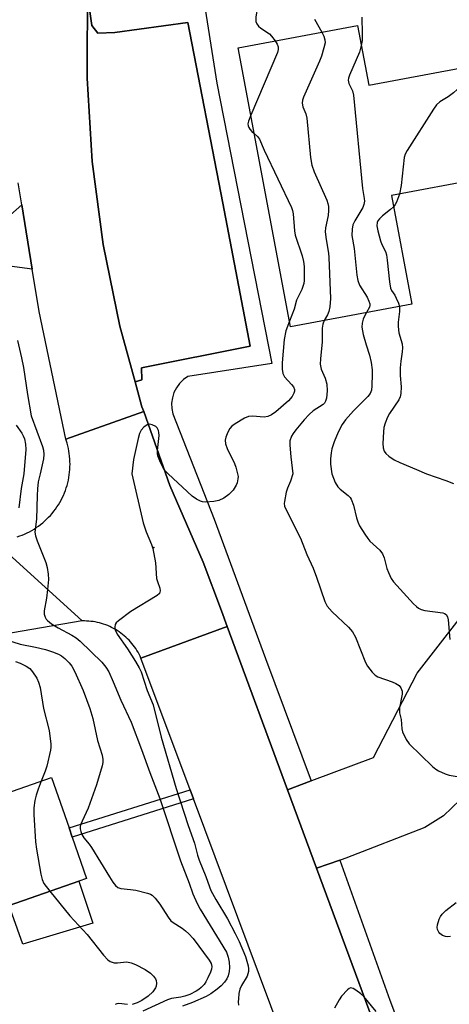
# Model space of a CAD drawing. Units: inches. Extents: x 1309759 to 1315759, y 481450 to 485450.
# Drawn here: x 1312229 to 1312344, y 482857 to 483122 of the extents above; entities that cross this region are included whole.
import ezdxf

# ---------------------------------------------------------------- set-up
doc = ezdxf.new("R2010")
doc.units = ezdxf.units.IN
doc.header["$MEASUREMENT"] = 0
for name, color, linetype in [('BLDG-Footprint', 5, 'Continuous'), ('CULTRL-Pad', 6, 'Continuous'), ('ELEV-Spot Elevation', 7, 'Continuous'), ('TRANS-Driveway', 251, 'Continuous'), ('TRANS-Non Street Sidewalk', 7, 'Continuous'), ('TRANS-Parking Lot', 4, 'Continuous'), ('TRANS-Road', 130, 'Continuous'), ('TRANS-Street Sidewalk', 7, 'Continuous'), ('Undefined', 1, 'Continuous')]:
    doc.layers.add(name, color=color, linetype=linetype)

msp = doc.modelspace()

# ---------------------------------------------------------------- linework, layer by layer
at = {"layer": 'BLDG-Footprint'}
for points, elevation in [([(1312319.72, 483120.95), (1312322.74, 483104.83), (1312347.3, 483109.43), (1312352.89, 483079.53), (1312328.92, 483075.04), (1312334.39, 483045.8), (1312301.66, 483039.67), (1312287.57, 483114.94)], 225.16), ([(1312225.87, 482883.62), (1312214.71, 482879.72), (1312209.96, 482893.32), (1312207.99, 482898.97), (1312205.21, 482906.92), (1312206.54, 482907.38), (1312217.33, 482911.15), (1312220.99, 482912.43), (1312223.42, 482913.28), (1312237.24, 482918.11), (1312241.99, 482904.51), (1312242.86, 482902.02), (1312246.74, 482890.91), (1312244.65, 482890.18)], 235.26)]:
    msp.add_lwpolyline(points, close=True, dxfattribs=dict(at, elevation=elevation))
at = {"layer": 'CULTRL-Pad'}
msp.add_lwpolyline([(1312248.38, 482878.81), (1312229.54, 482873.13), (1312226.69, 482881.27), (1312225.87, 482883.62), (1312244.65, 482890.18)], close=True, dxfattribs=at)
at = {"layer": 'ELEV-Spot Elevation'}
msp.add_point((1312264.89, 482980.15, 227.47), dxfattribs=at)
at = {"layer": 'TRANS-Driveway'}
msp.add_lwpolyline([(1312232.09, 483055.24), (1312225.97, 483055.99), (1312193.91, 483050.16), (1312189.7, 483049.39), (1312150.81, 483042.33), (1312149.7, 483048.82), (1312153.52, 483049.62), (1312152.14, 483056.23), (1312224.71, 483068.48), (1312229.28, 483072.59)], close=True, dxfattribs=at)
at = {"layer": 'TRANS-Non Street Sidewalk'}
msp.add_lwpolyline([(1312275.55, 482912.33), (1312242.86, 482902.02), (1312241.99, 482904.51), (1312274.63, 482914.8)], close=True, dxfattribs=at)
at = {"layer": 'TRANS-Parking Lot'}
msp.add_lwpolyline([(1312259.79, 483024.85), (1312255.65, 483039.82), (1312251.17, 483061.89), (1312248.25, 483084.23), (1312246.91, 483106.71), (1312246.84, 483109.92), (1312246.99, 483129.33), (1312248.13, 483120.96), (1312249.77, 483118.82), (1312254.38, 483119.05), (1312273.97, 483121.75), (1312283.44, 483073.04), (1312290.79, 483034.43), (1312261.5, 483028.58), (1312261.58, 483025.35)], close=True, dxfattribs=at)
msp.add_lwpolyline([(1312347.41, 482912.07), (1312342.89, 482907.78), (1312337.89, 482904.6), (1312316.61, 482896.38), (1312315.36, 482895.95), (1312315.01, 482895.83), (1312308.67, 482893.66), (1312300.86, 482914.79), (1312307.22, 482917.19), (1312307.4, 482917.26), (1312324.03, 482923.54), (1312335.78, 482946.22), (1312354.7, 482970.48)], dxfattribs=at)
at = {"layer": 'TRANS-Road'}
for points in [[(1312246.59, 483273.06), (1312246.76, 483251.47), (1312247.02, 483217.89), (1312247.25, 483187.79), (1312247.35, 483175.96), (1312247.24, 483161.28), (1312246.99, 483129.33), (1312246.84, 483109.92), (1312246.91, 483106.71), (1312248.25, 483084.23), (1312251.17, 483061.89), (1312255.65, 483039.82), (1312259.79, 483024.85), (1312261.66, 483018.12), (1312262.13, 483016.79), (1312241.12, 483009.35), (1312233.95, 483043.77), (1312232.09, 483055.24), (1312229.28, 483072.59), (1312228.32, 483078.49)], [(1312228.03, 482983.01), (1312228.71, 482983.25), (1312229.38, 482983.5), (1312230.04, 482983.78), (1312230.7, 482984.09), (1312231.33, 482984.41), (1312231.96, 482984.76), (1312232.58, 482985.13), (1312233.18, 482985.53), (1312233.77, 482985.93), (1312234.34, 482986.37), (1312234.9, 482986.82), (1312235.45, 482987.29), (1312235.97, 482987.78), (1312236.48, 482988.29), (1312236.97, 482988.81), (1312237.44, 482989.35), (1312237.89, 482989.91), (1312238.33, 482990.48), (1312238.74, 482991.07), (1312239.13, 482991.68), (1312239.5, 482992.29), (1312239.85, 482992.92), (1312240.17, 482993.56), (1312240.48, 482994.21), (1312240.76, 482994.87), (1312241.02, 482995.54), (1312241.25, 482996.22), (1312241.46, 482996.9), (1312241.65, 482997.6), (1312241.81, 482998.3), (1312241.95, 482999.01), (1312242.06, 482999.72), (1312242.15, 483000.43), (1312242.21, 483001.14), (1312242.25, 483001.86), (1312242.26, 483002.58), (1312242.25, 483003.3), (1312242.21, 483004.01), (1312242.15, 483004.73), (1312242.07, 483005.45), (1312241.95, 483006.15), (1312241.81, 483006.86), (1312241.66, 483007.56), (1312241.47, 483008.25), (1312241.12, 483009.35), (1312262.13, 483016.79), (1312269.18, 482996.88), (1312278.16, 482976.23), (1312283.04, 482963.02), (1312284.57, 482958.88), (1312261.38, 482950.3), (1312261.13, 482950.83), (1312260.87, 482951.35), (1312260.59, 482951.87), (1312260.29, 482952.37), (1312259.98, 482952.86), (1312259.64, 482953.34), (1312259.29, 482953.81), (1312258.93, 482954.27), (1312258.55, 482954.71), (1312258.16, 482955.14), (1312257.74, 482955.55), (1312257.32, 482955.96), (1312256.88, 482956.34), (1312256.43, 482956.71), (1312255.96, 482957.07), (1312255.49, 482957.4), (1312255, 482957.73), (1312254.5, 482958.03), (1312253.99, 482958.31), (1312253.47, 482958.58), (1312252.95, 482958.83), (1312252.41, 482959.07), (1312251.87, 482959.28), (1312251.32, 482959.47), (1312250.76, 482959.65), (1312250.19, 482959.8), (1312249.63, 482959.94), (1312249.06, 482960.05), (1312248.48, 482960.15), (1312247.9, 482960.22), (1312247.32, 482960.27), (1312246.73, 482960.31), (1312246.15, 482960.32), (1312245.57, 482960.32), (1312221.67, 482982.01)], [(1312302.24, 482840.85), (1312275.55, 482912.33), (1312274.63, 482914.8), (1312261.38, 482950.3), (1312284.57, 482958.88), (1312300.86, 482914.79), (1312308.67, 482893.66), (1312335.96, 482819.81)]]:
    msp.add_lwpolyline(points, dxfattribs=at)
msp.add_lwpolyline([(1312245.57, 482960.32), (1312193.76, 482951.48), (1312190.31, 482950.89), (1312184.95, 482949.98), (1312182.21, 482949.51), (1312145.47, 482943.25), (1312142.24, 482942.49), (1312123.46, 482938.13), (1312110.13, 482935.04), (1312106.77, 482934.25), (1312071.11, 482925.97), (1312070.66, 482955.52), (1312071.53, 482955.67), (1312072.4, 482955.83), (1312073.23, 482955.99), (1312091.63, 482959.35), (1312095.53, 482960.06), (1312110.07, 482962.72), (1312123, 482965.08), (1312149.93, 482970), (1312205.24, 482979.26), (1312208.92, 482979.87), (1312221.67, 482982.01)], close=True, dxfattribs=at)
at = {"layer": 'TRANS-Street Sidewalk'}
for points in [[(1312277.9, 483130.56), (1312281.82, 483105.34), (1312296.63, 483029.81), (1312273.98, 483026.26), (1312272.8, 483025.41), (1312271.77, 483024.39), (1312270.93, 483023.21), (1312270.28, 483021.91), (1312269.85, 483020.53), (1312269.65, 483019.09), (1312269.68, 483017.65), (1312269.94, 483016.22), (1312281.08, 482987.82), (1312294.91, 482950.23), (1312307.22, 482917.19), (1312300.86, 482914.79), (1312284.57, 482958.88), (1312283.04, 482963.02), (1312278.16, 482976.23), (1312269.18, 482996.88), (1312262.13, 483016.79), (1312261.66, 483018.12), (1312259.79, 483024.85), (1312261.58, 483025.35), (1312261.5, 483028.58), (1312290.79, 483034.43), (1312283.44, 483073.04), (1312273.97, 483121.75), (1312254.38, 483119.05), (1312249.77, 483118.82), (1312248.13, 483120.96), (1312246.99, 483129.33)], [(1312335.96, 482819.81), (1312308.67, 482893.66), (1312315.01, 482895.83), (1312328.46, 482858.05), (1312343.36, 482818.51)]]:
    msp.add_lwpolyline(points, dxfattribs=at)
at = {"layer": 'Undefined'}
for points, elevation in [([(1312290.99, 483152.66), (1312290.3, 483151.29), (1312289.02, 483148.34), (1312288.75, 483147.24), (1312288.72, 483146.39), (1312288.93, 483144.97), (1312289.48, 483143.29), (1312291.44, 483139.34), (1312292.59, 483136.8), (1312293.78, 483133.9), (1312294.17, 483132.56), (1312294.19, 483131.53), (1312294.07, 483130.5), (1312292.49, 483124.3), (1312292.32, 483123.15), (1312292.33, 483122.04), (1312292.58, 483121.35), (1312293.02, 483120.78), (1312293.66, 483120.25), (1312296, 483118.64), (1312296.6, 483118.02), (1312297.52, 483116.8)], 228), ([(1312308.14, 483122.6), (1312310.1, 483119.15)], 226), ([(1312320.93, 483123.19), (1312321.02, 483118.68), (1312320.97, 483116.89), (1312320.74, 483115.53)], 224), ([(1312310.1, 483119.15), (1312310.64, 483118.05), (1312310.96, 483117.03), (1312310.98, 483116.23), (1312310.68, 483114.86), (1312310.03, 483112.65), (1312309.52, 483111.29), (1312305.21, 483101.62), (1312304.93, 483100.81), (1312304.84, 483100.02), (1312305.04, 483099.01), (1312305.78, 483097.1), (1312306.04, 483095.96), (1312307.1, 483085.29), (1312307.42, 483083.3), (1312308.08, 483081.43), (1312311.45, 483073.79), (1312311.76, 483072.96), (1312311.94, 483072.13), (1312311.96, 483071.03), (1312311.84, 483069.65), (1312311.12, 483066.39), (1312311.05, 483065.26), (1312311.28, 483063.19), (1312311.93, 483059.48), (1312312.05, 483058.32), (1312312.47, 483047.31), (1312312.26, 483045.07), (1312312, 483043.81), (1312311.63, 483042.89), (1312310.72, 483041.37)], 226), ([(1312297.52, 483116.8), (1312298.08, 483115.9), (1312298.33, 483115.15), (1312298.34, 483114.43), (1312298.14, 483113.6), (1312290.98, 483096.75)], 228), ([(1312320.74, 483115.53), (1312320.25, 483113.7), (1312317.6, 483107.5), (1312317.34, 483106.69), (1312317.26, 483106.15), (1312317.43, 483105.27), (1312318.4, 483103.32), (1312318.63, 483102.17), (1312321.1, 483076.97), (1312321.56, 483074.3), (1312321.64, 483073.52), (1312321.48, 483072.64), (1312321.13, 483071.84), (1312319.03, 483068.22), (1312318.51, 483067.16), (1312318.25, 483066.04), (1312318.2, 483064.29), (1312318.82, 483060.76), (1312319.57, 483053.61), (1312319.82, 483052.15), (1312320.31, 483050.92), (1312322.33, 483047.64), (1312322.81, 483046.59), (1312323.04, 483045.84), (1312323.06, 483045.39), (1312322.97, 483044.92), (1312322.2, 483043.52)], 224), ([(1312348.08, 483105.22), (1312346.63, 483103.69), (1312345.56, 483102.73), (1312344.17, 483101.71), (1312341.89, 483100.32), (1312341.05, 483099.54), (1312340.19, 483098.33), (1312333.08, 483087.24), (1312332.56, 483086.19), (1312332.35, 483085.36), (1312331.54, 483077.8), (1312331.01, 483075.43)], 222), ([(1312290.98, 483096.75), (1312290.35, 483095.13), (1312290.22, 483094.37), (1312290.27, 483093.89), (1312290.42, 483093.44), (1312290.71, 483092.98), (1312291.27, 483092.34), (1312291.91, 483091.77)], 228), ([(1312291.91, 483091.77), (1312292.78, 483091.02), (1312293.3, 483090.3), (1312294.58, 483087.32), (1312301.99, 483071.84), (1312302.24, 483071.01), (1312302.38, 483070.16), (1312302.79, 483065.54), (1312302.97, 483064.41), (1312304.81, 483058.81), (1312305.2, 483057.3), (1312305.34, 483055.93), (1312305.39, 483053.32), (1312305.37, 483052.16), (1312305.25, 483051.31), (1312304.72, 483049.69), (1312303.28, 483046.89), (1312302.66, 483044.45), (1312301.38, 483041.17)], 228), ([(1312331.01, 483075.43), (1312330.28, 483073.3), (1312329.92, 483072.61), (1312329.47, 483072.06)], 222), ([(1312329.47, 483072.06), (1312328.58, 483071.26), (1312326.47, 483069.59), (1312325.65, 483068.82), (1312325.22, 483068.24), (1312325.03, 483067.82), (1312324.94, 483066.92), (1312325.18, 483065.53), (1312325.91, 483062.82), (1312326.29, 483061.87), (1312327.24, 483059.97), (1312327.52, 483059.06), (1312327.73, 483057.62), (1312328.31, 483051.77), (1312328.61, 483050.07), (1312328.88, 483049.46), (1312329.77, 483048.19), (1312330.19, 483047.43), (1312330.76, 483046.08), (1312331.02, 483045.17)], 222), ([(1312331.02, 483045.17), (1312331.08, 483043.79), (1312330.67, 483040.89), (1312330.66, 483039.73), (1312330.9, 483038), (1312331.76, 483035.04), (1312331.9, 483034.02), (1312331.8, 483032.91), (1312331.39, 483030.4), (1312331.26, 483028.63), (1312331.23, 483026.55), (1312331.47, 483023.44), (1312331.4, 483021.67), (1312331.26, 483020.8), (1312330.91, 483019.94), (1312328.31, 483016.32), (1312327.79, 483015.28), (1312327.18, 483013.64), (1312326.87, 483012.52), (1312326.73, 483011.38), (1312326.58, 483008.19), (1312326.62, 483007.06), (1312326.88, 483006.15), (1312327.33, 483005.53), (1312328.2, 483004.8), (1312329.64, 483003.83), (1312331.17, 483003.07), (1312335.62, 483001.22), (1312338.3, 483000)], 222), ([(1312322.2, 483043.52), (1312321.61, 483042.51), (1312321.24, 483041.7), (1312320.97, 483040.63), (1312320.9, 483039.53), (1312321.28, 483037.55), (1312322.08, 483034.76), (1312322.99, 483032.03), (1312323.38, 483030.05), (1312323.64, 483028.03), (1312323.7, 483026.87), (1312323.62, 483023.7), (1312323.49, 483022.57), (1312323.14, 483021.66), (1312322.52, 483020.83), (1312318.61, 483016.97), (1312316.5, 483014.6), (1312315.56, 483013.28), (1312314.53, 483011.29), (1312313.46, 483008.68), (1312312.85, 483006.79), (1312312.61, 483005.7), (1312312.47, 483004.02), (1312312.47, 483002.58), (1312312.85, 483000)], 224), ([(1312301.38, 483041.17), (1312300.45, 483038.55), (1312299.93, 483036.24), (1312299.45, 483029.98), (1312299.39, 483028.2), (1312299.6, 483027.1), (1312300.09, 483026.13), (1312301.98, 483024.14), (1312302.45, 483023.49), (1312302.71, 483022.76), (1312302.71, 483022.28), (1312302.61, 483021.81), (1312302.11, 483020.83), (1312301.14, 483019.69), (1312297.72, 483016.76), (1312296.52, 483015.89), (1312295.57, 483015.48), (1312294.54, 483015.29), (1312291.42, 483015.56), (1312290.33, 483015.44), (1312289.3, 483014.98), (1312286.8, 483013.49), (1312285.86, 483012.83), (1312285.29, 483012.23), (1312284.76, 483011.23), (1312284.26, 483009.88), (1312284.09, 483009.06), (1312284.15, 483008.09), (1312284.59, 483006.8), (1312286.61, 483002.82), (1312286.96, 483001.8), (1312287.43, 483000)], 228), ([(1312310.72, 483041.37), (1312310.38, 483040.41), (1312310.2, 483039.33), (1312310.23, 483035.63), (1312309.77, 483031.02), (1312309.71, 483029.57), (1312309.98, 483028.25), (1312311.03, 483025.8), (1312311.45, 483024.2), (1312311.55, 483022.44), (1312311.38, 483020.38), (1312311.12, 483019.57), (1312310.83, 483019.1), (1312310.45, 483018.68), (1312307.8, 483017.02), (1312306.75, 483016.04), (1312305.36, 483014.58), (1312303.07, 483011.86), (1312302.36, 483010.91), (1312301.93, 483010.17), (1312301.53, 483008.92), (1312301.5, 483007.77), (1312301.78, 483004.58), (1312302.32, 483000)], 226), ([(1312228.07, 483035.96), (1312229.2, 483031.3), (1312229.72, 483028.71), (1312230.81, 483021.4), (1312231.82, 483015.69), (1312234.81, 483007.4), (1312235.12, 483006.36), (1312235.23, 483005.24), (1312235.14, 483004.1), (1312234.19, 483000)], 230), ([(1312268.75, 483000), (1312267.92, 483000.86), (1312267.27, 483001.82), (1312266.46, 483003.51), (1312265.96, 483004.9), (1312265.87, 483005.46), (1312265.87, 483006.31), (1312266.25, 483010.36), (1312266.22, 483011.2), (1312266.1, 483011.72), (1312265.75, 483012.4), (1312265.38, 483012.74), (1312264.44, 483013.23), (1312263.71, 483013.4), (1312263.02, 483013.22), (1312262.19, 483012.59), (1312261.48, 483011.78), (1312261.02, 483010.89), (1312260.63, 483009.5), (1312259.35, 483003.91), (1312258.95, 483000)], 228), ([(1312227.77, 483013.15), (1312229.28, 483011.02), (1312229.68, 483010.27), (1312229.96, 483009.46), (1312230.24, 483008.03), (1312230.37, 483006.57), (1312229.85, 483000)], 232), ([(1312229.85, 483000), (1312229.1, 482996.02), (1312228.45, 482990.88)], 232), ([(1312234.19, 483000), (1312233.72, 482997.82), (1312233.5, 482995.94), (1312233.37, 482994.16), (1312233.21, 482987.76), (1312232.77, 482984.32), (1312232.96, 482983.27), (1312233.39, 482981.96), (1312235.71, 482976.13), (1312236.07, 482974.71), (1312236.36, 482972.96), (1312236.43, 482971.49), (1312236.2, 482968.82), (1312235.93, 482966.44), (1312235.34, 482963.02), (1312235.34, 482962.17), (1312235.55, 482961.35), (1312235.8, 482960.85), (1312236.16, 482960.44), (1312237.29, 482959.55), (1312239.03, 482958.46), (1312242.74, 482956.54), (1312243.89, 482955.77), (1312244.99, 482954.9), (1312250.86, 482949.18), (1312251.94, 482947.86), (1312252.69, 482946.64), (1312253.93, 482943.92), (1312255.96, 482939.01), (1312258.7, 482933.08), (1312261.57, 482925.65), (1312263.73, 482919.47), (1312266.43, 482912.41), (1312272.06, 482895.68), (1312274.38, 482889.64), (1312275.36, 482886.76), (1312276.55, 482884.1), (1312277.34, 482882.59), (1312284.46, 482870.98), (1312284.89, 482869.68), (1312285.13, 482868.3), (1312285.28, 482866.91), (1312285.19, 482865.75), (1312284.91, 482864.61), (1312284.56, 482863.84), (1312283.93, 482862.95), (1312283.01, 482861.95), (1312281.89, 482861), (1312280.24, 482859.78), (1312278.99, 482859.07), (1312275.29, 482857.46), (1312272.56, 482856.42)], 230), ([(1312258.95, 483000), (1312261.93, 482986.82), (1312262.81, 482984.36), (1312264.22, 482980.96), (1312264.56, 482979.88), (1312265.29, 482975.98), (1312265.6, 482971.74), (1312265.81, 482970.93), (1312266.47, 482969.14), (1312266.57, 482968.42), (1312266.36, 482967.78), (1312265.79, 482967.23), (1312258.62, 482962.89), (1312255.32, 482960.38), (1312254.72, 482959.79), (1312254.44, 482959.34), (1312254.3, 482958.67), (1312254.39, 482957.96), (1312255.01, 482956.74), (1312257.77, 482952.83), (1312259.92, 482949.42), (1312260.94, 482947.68), (1312261.41, 482946.64), (1312263.07, 482941.59), (1312264.67, 482937.7), (1312266.81, 482929.03), (1312270.84, 482915.17), (1312274.09, 482905.21), (1312275.84, 482900.44), (1312276.64, 482897.13), (1312277.03, 482895.84), (1312278.82, 482891.44), (1312279.81, 482888.63), (1312280.25, 482887.6), (1312281.52, 482885.23), (1312284.69, 482879.99), (1312286.81, 482876.06), (1312287.83, 482873.92), (1312289.54, 482869.8), (1312290.25, 482867.35), (1312290.39, 482866.53), (1312290.38, 482865.82), (1312289.96, 482864.52), (1312288.47, 482862.04), (1312288.01, 482861.02), (1312287.79, 482859.89), (1312287.62, 482858.43), (1312287.58, 482857.57), (1312287.65, 482856.73)], 228), ([(1312287.43, 483000), (1312287.53, 482999.33), (1312287.5, 482998.66), (1312287.29, 482997.57), (1312287.08, 482996.99), (1312286.19, 482995.61), (1312285.09, 482994.4), (1312283.68, 482993.44), (1312282.4, 482992.84), (1312281.02, 482992.55), (1312278.76, 482992.36), (1312277.95, 482992.44), (1312277.41, 482992.63), (1312276.39, 482993.19), (1312275.17, 482994.03), (1312268.75, 483000)], 228), ([(1312302.32, 483000), (1312301.72, 482998.03), (1312300.83, 482996.11), (1312300.48, 482995.04), (1312300.02, 482992.53), (1312299.99, 482991.98), (1312300.09, 482991.29), (1312300.51, 482990.28), (1312304.36, 482982.69), (1312306.08, 482978.29), (1312307.8, 482974.55), (1312308.7, 482972.11), (1312310.91, 482965.56), (1312311.6, 482964.32), (1312312.87, 482962.77), (1312317.35, 482958.69), (1312318.42, 482957.43), (1312319.2, 482955.94), (1312321.85, 482949.14), (1312322.43, 482948.14), (1312323.69, 482946.54), (1312324.49, 482945.73), (1312325.2, 482945.28), (1312329.05, 482943.93), (1312330.09, 482943.48), (1312330.97, 482942.89), (1312331.41, 482942.32), (1312331.73, 482941.43), (1312331.78, 482940.55), (1312331.09, 482936.93), (1312331.01, 482935.51), (1312331.47, 482933.71), (1312331.68, 482931.26), (1312331.88, 482930.46), (1312332.81, 482928.39), (1312333.62, 482927.22), (1312339.94, 482921.11), (1312340.84, 482920.38), (1312341.55, 482919.94), (1312343.32, 482919.1), (1312344.4, 482918.77), (1312351.54, 482917.6)], 226), ([(1312312.85, 483000), (1312313.73, 482997.69), (1312314.44, 482996.46), (1312315.03, 482995.89), (1312317.22, 482994.19), (1312317.74, 482993.63), (1312318.04, 482993.19), (1312318.65, 482991.58), (1312319.44, 482988.16), (1312319.78, 482987.05), (1312320.31, 482986.01), (1312321.69, 482983.76), (1312322.5, 482982.54), (1312323.05, 482981.87), (1312325.76, 482979.38), (1312326.51, 482978.42), (1312326.93, 482977.34), (1312327.67, 482974.48), (1312328.04, 482973.37), (1312328.8, 482971.8), (1312329.45, 482970.86), (1312334.8, 482964.98), (1312335.6, 482964.21), (1312336.21, 482963.75), (1312336.89, 482963.41), (1312337.92, 482963.15), (1312342.71, 482962.53), (1312343.21, 482962.37), (1312343.61, 482962.08), (1312343.96, 482961.41), (1312344.12, 482960.6), (1312344.58, 482955.36)], 224), ([(1312338.3, 483000), (1312343.55, 482998.19), (1312345.57, 482997.37)], 222), ([(1312222.51, 482956.02), (1312228.87, 482954.05), (1312232.95, 482953.27), (1312235.64, 482952.62), (1312237.55, 482952), (1312239.15, 482951.37), (1312240, 482950.9), (1312240.85, 482950.22), (1312242.06, 482949.02), (1312242.77, 482948.15), (1312243.59, 482946.62), (1312245.85, 482941.56), (1312247.6, 482936.73), (1312248.44, 482934), (1312249.66, 482928.12), (1312250.89, 482924.14), (1312251.1, 482922.95), (1312251.08, 482922.15), (1312250.92, 482921.29), (1312249.39, 482916.17), (1312247.14, 482909.85), (1312245.5, 482906.37), (1312245.1, 482905.33), (1312245, 482904.8), (1312245.01, 482904.29), (1312245.17, 482903.53), (1312245.44, 482902.78), (1312246.01, 482901.86), (1312247.4, 482900.15), (1312248.07, 482899.19), (1312252.87, 482891.31), (1312253.83, 482889.88), (1312254.53, 482889), (1312255.17, 482888.47), (1312255.94, 482888.15), (1312258.56, 482887.95), (1312260.01, 482887.71), (1312263.17, 482886.96), (1312263.97, 482886.66), (1312264.44, 482886.37), (1312265.25, 482885.57), (1312266.51, 482883.96), (1312268.72, 482880.4), (1312269.44, 482879.48), (1312270.07, 482878.97), (1312272.46, 482877.46), (1312273.42, 482876.76), (1312274.28, 482875.96), (1312275.47, 482874.65), (1312279.76, 482868.89), (1312280.29, 482867.91), (1312280.46, 482867.15), (1312280.38, 482866.43), (1312280.13, 482865.65), (1312279.44, 482864.04), (1312278.9, 482863), (1312278.4, 482862.31), (1312277.62, 482861.48), (1312276.97, 482860.94), (1312276.28, 482860.49), (1312274.58, 482859.63), (1312273.24, 482859.16), (1312272.15, 482858.91), (1312269.58, 482858.49), (1312268.49, 482858.16), (1312261.86, 482855.08)], 232), ([(1312227.55, 482949.43), (1312228.84, 482948.97), (1312230.42, 482948.14), (1312231.4, 482947.48), (1312232.19, 482946.63), (1312233.34, 482944.93), (1312233.77, 482943.84), (1312234.18, 482942.42), (1312235.16, 482936.69), (1312236.6, 482930.8), (1312237.11, 482927.14), (1312237.13, 482926.3), (1312237.03, 482925.44), (1312236.05, 482921.16), (1312235.59, 482919.78), (1312234.5, 482917.15)], 234), ([(1312234.5, 482917.15), (1312233.64, 482914.97), (1312233.12, 482913.33), (1312232.8, 482911.92), (1312232.49, 482909.92), (1312232.48, 482908.16), (1312232.93, 482900.8), (1312233.22, 482898.76), (1312234.42, 482892.07), (1312234.74, 482890.64), (1312235.25, 482889.48), (1312236.8, 482887.44)], 234), ([(1312236.8, 482887.44), (1312242.2, 482880.76), (1312246.92, 482875.75), (1312251.28, 482870.23), (1312252.44, 482868.95), (1312253.12, 482868.48), (1312254.19, 482868.15), (1312255.02, 482868.11), (1312256.7, 482868.34), (1312257.53, 482868.36), (1312258.78, 482868.14), (1312259.95, 482867.71), (1312262.51, 482866.34), (1312263.95, 482865.36), (1312264.76, 482864.52), (1312265.27, 482863.82), (1312265.49, 482863.32), (1312265.57, 482862.6), (1312265.46, 482861.87), (1312265.28, 482861.39), (1312264.54, 482860.27), (1312263.35, 482859.15), (1312261.64, 482857.97), (1312260.35, 482857.31), (1312259.05, 482856.93)], 234), ([(1312344.81, 482875.22), (1312343.95, 482875.17), (1312343.41, 482875.23), (1312342.63, 482875.53), (1312341.95, 482876.01), (1312341.62, 482876.42), (1312341.32, 482877.12), (1312341.23, 482877.62), (1312341.27, 482878.41), (1312341.74, 482879.93), (1312342.09, 482880.64), (1312342.53, 482881.27), (1312343.5, 482882.26), (1312346.34, 482884.37)], 228), ([(1312324.73, 482855.02), (1312321.45, 482859.06), (1312320.59, 482859.8), (1312319.24, 482860.8), (1312318.56, 482861.2), (1312317.9, 482861.35), (1312317.47, 482861.19), (1312317.05, 482860.88), (1312315.46, 482859.14), (1312314.76, 482858.18), (1312313.52, 482855.92)], 226), ([(1312257.77, 482856.86), (1312255.44, 482857.13), (1312254.89, 482857.08), (1312254.4, 482856.89)], 234)]:
    msp.add_lwpolyline(points, dxfattribs=dict(at, elevation=elevation))

doc.saveas('drawing.dxf')
